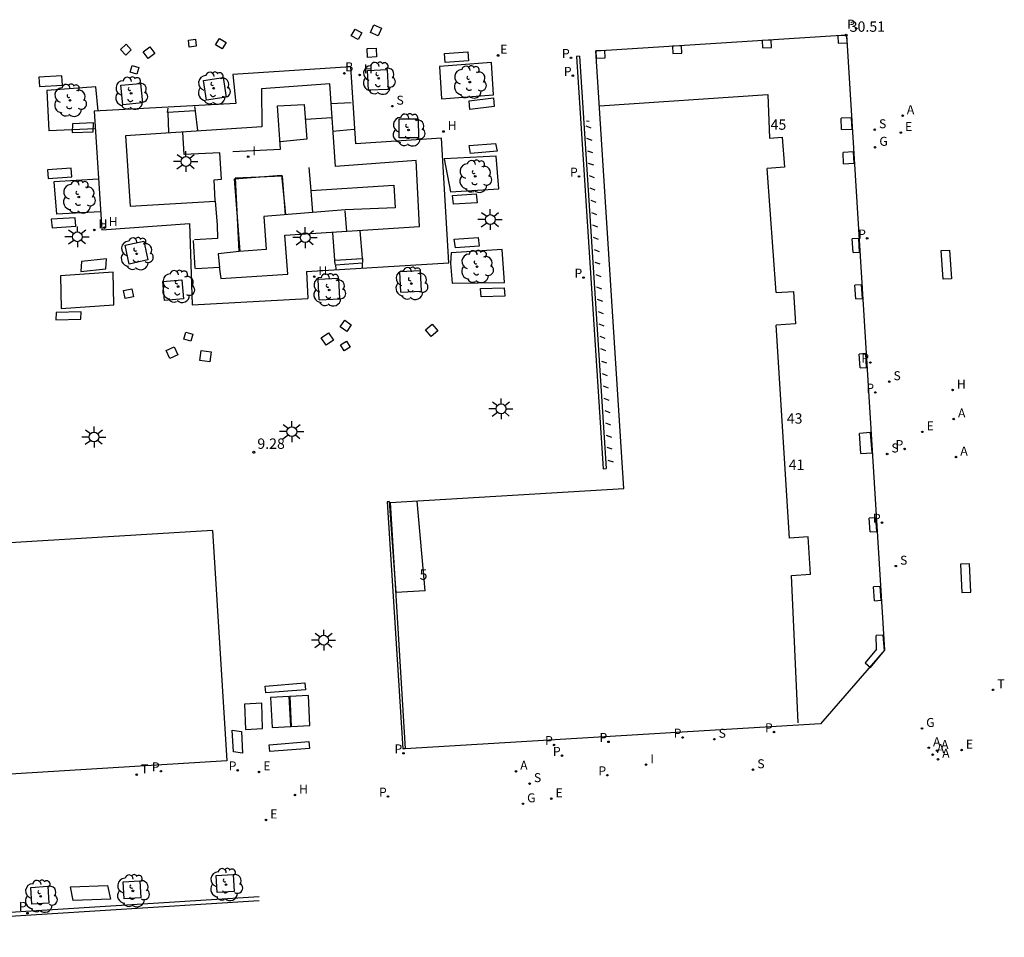
# Model space of a CAD drawing. Extents: x 583246 to 583359, y 4795951 to 4796057.
# Drawn here: x 583287 to 583359, y 4795951 to 4796017 of the extents above; entities that cross this region are included whole.
import ezdxf

# ---------------------------------------------------------------- set-up
doc = ezdxf.new("R2010")
doc.units = 0
doc.header["$LTSCALE"] = 2
doc.layers.get('0').update_dxf_attribs({"linetype": 'CONTINUOUS'})
for name, color, linetype in [('020204', 9, 'CONTINUOUS'), ('020308', 9, 'CONTINUOUS'), ('060108', 9, 'CONTINUOUS'), ('060117', 9, 'CONTINUOUS'), ('070114', 9, 'CONTINUOUS'), ('080104', 7, 'CONTINUOUS'), ('080201', 9, 'CONTINUOUS'), ('080303', 9, 'CONTINUOUS'), ('090101', 1, 'CONTINUOUS'), ('090111', 4, 'CONTINUOUS'), ('090113', 9, 'CONTINUOUS'), ('090118', 9, 'CONTINUOUS'), ('100101', 9, 'CONTINUOUS'), ('100104', 9, 'CONTINUOUS'), ('100105', 3, 'CONTINUOUS'), ('100116', 9, 'CONTINUOUS'), ('100202', 3, 'CONTINUOUS'), ('200202', 4, 'CONTINUOUS'), ('200204', 4, 'CONTINUOUS'), ('200205', 4, 'CONTINUOUS'), ('200302', 4, 'CONTINUOUS'), ('200304', 4, 'CONTINUOUS'), ('200305', 4, 'CONTINUOUS'), ('210102', 4, 'CONTINUOUS'), ('210203', 4, 'CONTINUOUS'), ('210204', 9, 'CONTINUOUS'), ('210205', 4, 'CONTINUOUS'), ('210303', 4, 'CONTINUOUS'), ('210304', 9, 'CONTINUOUS'), ('210305', 4, 'CONTINUOUS'), ('220205', 1, 'CONTINUOUS'), ('220207', 9, 'CONTINUOUS'), ('220305', 1, 'CONTINUOUS'), ('220307', 9, 'CONTINUOUS'), ('230204', 9, 'CONTINUOUS'), ('230304', 9, 'CONTINUOUS'), ('240205', 1, 'CONTINUOUS'), ('240305', 1, 'CONTINUOUS'), ('250206', 9, 'CONTINUOUS'), ('260203', 9, 'CONTINUOUS'), ('260303', 9, 'CONTINUOUS'), ('270104', 9, 'CONTINUOUS'), ('270204', 9, 'CONTINUOUS'), ('270304', 9, 'CONTINUOUS'), ('ANOTACIONES', 7, 'CONTINUOUS')]:
    doc.layers.add(name, color=color, linetype=linetype)
doc.layers.add('080111', color=7, linetype='CONTINUOUS', lineweight=30)
doc.styles.add('ROMANS', font='ROMANS')
doc.styles.get("Standard").update_dxf_attribs({"font": 'ROMANS.SHX'})

# ---------------------------------------------------------------- blocks, each defined once
blk = doc.blocks.new('ABAS')
blk.add_circle((0, 0), 0.055)
blk = doc.blocks.new('LABAS')
at = {"layer": '200205'}
blk.add_blockref('ABAS', (0, 0), dxfattribs=at)
at = {"layer": '200305', "style": 'ROMANS'}
blk.add_text('A', height=0.65, dxfattribs=at).set_placement((0.307, 0.112))
blk = doc.blocks.new('REGELE')
blk.add_circle((0, 0), 0.055)
blk = doc.blocks.new('LREGELE')
at = {"layer": '220205'}
blk.add_blockref('REGELE', (0, 0), dxfattribs=at)
at = {"layer": '220305', "style": 'ROMANS'}
blk.add_text('E', height=0.65, dxfattribs=at).set_placement((0.306, 0.106))
blk = doc.blocks.new('REGAS')
blk.add_circle((0, 0), 0.055)
blk = doc.blocks.new('LREGAS')
at = {"layer": '230204'}
blk.add_blockref('REGAS', (0, 0), dxfattribs=at)
at = {"layer": '230304', "style": 'ROMANS'}
blk.add_text('G', height=0.65, dxfattribs=at).set_placement((0.306, 0.106))
blk = doc.blocks.new('SANEA')
blk.add_circle((0, 0), 0.055)
blk = doc.blocks.new('LSANEA')
at = {"layer": '210204'}
blk.add_blockref('SANEA', (0, 0), dxfattribs=at)
at = {"layer": '210304', "style": 'ROMANS'}
blk.add_text('S', height=0.65, dxfattribs=at).set_placement((0.306, 0.106))
blk = doc.blocks.new('PLUVI2')
blk.add_circle((0, 0), 0.055)
blk = doc.blocks.new('LPLUVI2')
at = {"layer": '210203'}
blk.add_blockref('PLUVI2', (0, 0), dxfattribs=at)
at = {"layer": '210303', "style": 'ROMANS'}
blk.add_text('P', height=0.65, dxfattribs=at).set_placement((-0.653, -0.01))
blk = doc.blocks.new('REGTRA')
blk.add_circle((0, 0), 0.055)
blk = doc.blocks.new('LREGTRA')
at = {"layer": '260203'}
blk.add_blockref('REGTRA', (0, 0), dxfattribs=at)
at = {"layer": '260303', "style": 'ROMANS'}
blk.add_text('T', height=0.65, dxfattribs=at).set_placement((0.306, 0.106))
blk = doc.blocks.new('HIDRAN')
blk.add_circle((0, 0), 0.055)
blk = doc.blocks.new('LHIDRAN')
at = {"layer": '200204'}
blk.add_blockref('HIDRAN', (0, 0), dxfattribs=at)
at = {"layer": '200304', "style": 'ROMANS'}
blk.add_text('H', height=0.65, dxfattribs=at).set_placement((0.307, 0.105))
blk = doc.blocks.new('RETEL')
blk.add_circle((0, 0), 0.055)
blk = doc.blocks.new('LRETEL')
at = {"layer": '240205'}
blk.add_blockref('RETEL', (0, 0), dxfattribs=at)
at = {"layer": '240305', "style": 'ROMANS'}
blk.add_text('T', height=0.65, dxfattribs=at).set_placement((0.306, 0.106))
blk = doc.blocks.new('REIND')
blk.add_circle((0, 0), 0.055)
blk = doc.blocks.new('LREIND')
at = {"layer": '270204'}
blk.add_blockref('REIND', (0, 0), dxfattribs=at)
at = {"layer": '270304', "style": 'ROMANS'}
blk.add_text('I', height=0.65, dxfattribs=at).set_placement((0.306, 0.106))
blk = doc.blocks.new('REGALU')
blk.add_circle((0, 0), 0.055)
blk = doc.blocks.new('LREGALU')
at = {"layer": '220207'}
blk.add_blockref('REGALU', (0, 0), dxfattribs=at)
at = {"layer": '220307', "style": 'ROMANS'}
blk.add_text('E', height=0.65, dxfattribs=at).set_placement((0.146, 0.122))
blk = doc.blocks.new('BOCAR')
blk.add_circle((0, 0), 0.055)
blk = doc.blocks.new('LBOCAR')
at = {"layer": '200202'}
blk.add_blockref('BOCAR', (0, 0), dxfattribs=at)
at = {"layer": '200302', "style": 'ROMANS'}
blk.add_text('B', height=0.65, dxfattribs=at).set_placement((0.06, 0.15))
blk = doc.blocks.new('FAROLA')
for p, q in [((0, 0.355), (0, 0.755)), ((-0.355, 0), (-0.895, 0)), ((-0.63, 0.51), (-0.255, 0.245)), ((0.605, 0.49), (0.276, 0.223)), ((0.355, 0), (0.855, 0)), ((-0.65, -0.52), (-0.255, -0.24)), ((0, -0.355), (0, -0.755)), ((0.585, -0.52), (0.256, -0.246))]:
    blk.add_line(p, q)
blk.add_circle((0, 0), 0.355)
blk = doc.blocks.new('COTAPU')
blk.add_circle((0, 0), 0.075)
blk = doc.blocks.new('PUNTO')
blk.add_circle((0, 0), 0.075)
blk = doc.blocks.new('ARBOL')
blk.add_circle((0, 0), 0.0587)
for centre, radius, start, end in [((-0.564, 0.381), 0.532, 92.28, 254.58), ((-0.28, 0.855), 0.3, 359.28777, 173.60777), ((0.097, 0.97), 0.21, 23.15651, 160.46651), ((0.438, 0.881), 0.24, 301.57804, 139.32804), ((0.656, 0.288), 0.443, 319.85562, 114.76562), ((-0.091, 0.321), 0.12, 119.14, 310.56), ((0.819, -0.249), 0.383, 235.52754, 62.02753), ((-0.556, -0.339), 0.555, 142.64, 266.54), ((-0.039, -0.384), 0.21, 189.64, 323.88), ((0.299, -0.624), 0.532, 224.67, 0.24), ((-0.301, -0.676), 0.45, 213.78, 295.32)]:
    blk.add_arc(centre, radius, start, end)
blk = doc.blocks.new('PLUVI3')
blk.add_circle((0, 0), 0.055)
blk = doc.blocks.new('LPLUVI3')
at = {"layer": '210205'}
blk.add_blockref('PLUVI3', (0, 0), dxfattribs=at)
at = {"layer": '210305', "style": 'ROMANS'}
blk.add_text('P', height=0.65, dxfattribs=at).set_placement((-0.624, 0.165))

msp = doc.modelspace()

# ---------------------------------------------------------------- linework, layer by layer
msp.add_polyline3d([(583262.579, 4795950.718, 8.134), (583304.792, 4795953.379, 0)])
at = {"layer": '060108'}
msp.add_polyline3d([(583262.578, 4795951.018, 8.134), (583304.773, 4795953.679, 0)], dxfattribs=at)
at = {"layer": '060117'}
for points in [[(583298.154, 4796010.399, 8.612), (583298.203, 4796010.715, 8.615)], [(583300.153, 4796010.512, 8.607), (583298.154, 4796010.399, 8.612)], [(583300.113, 4796010.837, 8.615), (583300.153, 4796010.512, 8.607)], [(583300.156, 4795999.117, 8.902), (583300.026, 4796001.137, 8.894)], [(583310.252, 4795999.719, 8.585), (583312.25, 4795999.839, 8.582)], [(583310.274, 4795999.399, 8.588), (583310.252, 4795999.719, 8.585)], [(583312.25, 4795999.839, 8.582), (583312.268, 4795999.544, 8.582)], [(583312.262, 4795999.492, 8.766), (583310.295, 4795999.353, 8.767)], [(583310.295, 4795999.353, 8.767), (583310.331, 4795999.061, 8.769)], [(583312.255, 4795999.168, 8.766), (583312.262, 4795999.492, 8.766)]]:
    msp.add_polyline3d(points, dxfattribs=at)
at = {"layer": '070114'}
for points in [[(583341.818, 4796015.626, 8.065), (583341.171, 4796015.605, 8.076)], [(583341.171, 4796015.605, 8.076), (583341.193, 4796015.07, 8.065)], [(583341.84, 4796015.091, 8.053), (583341.818, 4796015.626, 8.065)], [(583347.294, 4796015.972, 7.994), (583346.647, 4796015.951, 8.005)], [(583346.647, 4796015.951, 8.005), (583346.669, 4796015.416, 7.994)], [(583346.669, 4796015.416, 7.994), (583347.316, 4796015.437, 7.982)], [(583347.316, 4796015.437, 7.982), (583347.294, 4796015.972, 7.994)], [(583329.791, 4796014.885, 8.246), (583329.144, 4796014.864, 8.257)], [(583329.144, 4796014.864, 8.257), (583329.166, 4796014.329, 8.246)], [(583329.813, 4796014.35, 8.234), (583329.791, 4796014.885, 8.246)], [(583335.332, 4796015.223, 8.161), (583334.685, 4796015.202, 8.172)], [(583334.685, 4796015.202, 8.172), (583334.707, 4796014.667, 8.161)], [(583334.707, 4796014.667, 8.161), (583335.354, 4796014.688, 8.149)], [(583335.354, 4796014.688, 8.149), (583335.332, 4796015.223, 8.161)], [(583341.193, 4796015.07, 8.065), (583341.84, 4796015.091, 8.053)], [(583329.166, 4796014.329, 8.246), (583329.813, 4796014.35, 8.234)], [(583347.645, 4796010.013, 8.023), (583346.886, 4796009.979, 8.023)], [(583346.923, 4796009.163, 8.013), (583346.886, 4796009.979, 8.023)], [(583347.682, 4796009.197, 8.013), (583347.645, 4796010.013, 8.023)], [(583346.923, 4796009.163, 8.013), (583347.682, 4796009.197, 8.013)], [(583347.792, 4796007.544, 8.019), (583347.033, 4796007.51, 8.019)], [(583347.829, 4796006.728, 8.009), (583347.792, 4796007.544, 8.019)], [(583347.07, 4796006.694, 8.009), (583347.033, 4796007.51, 8.019)], [(583347.07, 4796006.694, 8.009), (583347.829, 4796006.728, 8.009)], [(583348.165, 4796001.292, 8.006), (583347.686, 4796001.262, 8.006)], [(583347.749, 4796000.268, 8.012), (583347.686, 4796001.262, 8.006)], [(583348.228, 4796000.298, 8.012), (583348.165, 4796001.292, 8.006)], [(583347.749, 4796000.268, 8.012), (583348.228, 4796000.298, 8.012)], [(583348.368, 4795997.94, 8.027), (583347.889, 4795997.91, 8.027)], [(583347.952, 4795996.916, 8.033), (583347.889, 4795997.91, 8.027)], [(583348.431, 4795996.946, 8.033), (583348.368, 4795997.94, 8.027)], [(583347.952, 4795996.916, 8.033), (583348.431, 4795996.946, 8.033)], [(583348.67, 4795992.95, 8.052), (583348.191, 4795992.92, 8.052)], [(583348.254, 4795991.926, 8.058), (583348.191, 4795992.92, 8.052)], [(583348.733, 4795991.956, 8.058), (583348.67, 4795992.95, 8.052)], [(583348.254, 4795991.926, 8.058), (583348.733, 4795991.956, 8.058)], [(583349.023, 4795987.234, 8.083), (583348.215, 4795987.178, 8.083)], [(583348.316, 4795985.721, 8.094), (583348.215, 4795987.178, 8.083)], [(583349.124, 4795985.777, 8.094), (583349.023, 4795987.234, 8.083)], [(583348.316, 4795985.721, 8.094), (583349.124, 4795985.777, 8.094)], [(583349.403, 4795981.073, 8.14), (583348.924, 4795981.043, 8.14)], [(583348.987, 4795980.049, 8.146), (583348.924, 4795981.043, 8.14)], [(583349.466, 4795980.079, 8.146), (583349.403, 4795981.073, 8.14)], [(583348.987, 4795980.049, 8.146), (583349.466, 4795980.079, 8.146)], [(583349.718, 4795976.1, 8.162), (583349.239, 4795976.07, 8.162)], [(583349.302, 4795975.076, 8.168), (583349.239, 4795976.07, 8.162)], [(583349.781, 4795975.106, 8.168), (583349.718, 4795976.1, 8.162)], [(583349.302, 4795975.076, 8.168), (583349.781, 4795975.106, 8.168)], [(583349.936, 4795972.588, 8.169), (583349.418, 4795972.545, 8.169)], [(583349.453, 4795971.576, 8.215), (583349.418, 4795972.545, 8.169)], [(583350.029, 4795971.469, 8.171), (583349.936, 4795972.588, 8.169)], [(583349.453, 4795971.576, 8.215), (583348.615, 4795970.582, 8.215)], [(583349.016, 4795970.244, 8.212), (583350.029, 4795971.469, 8.171)], [(583348.615, 4795970.582, 8.215), (583349.016, 4795970.244, 8.212)]]:
    msp.add_polyline3d(points, dxfattribs=at)
at = {"layer": '080104'}
for points in [[(583329.416, 4796010.882, 8.308), (583341.592, 4796011.693, 8.171)], [(583341.592, 4796011.693, 8.171), (583341.7, 4796008.54, 8.175)], [(583341.7, 4796008.54, 8.175), (583342.62, 4796008.609, 8.148)], [(583342.62, 4796008.609, 8.148), (583342.782, 4796006.445, 8.148)], [(583342.782, 4796006.445, 8.148), (583341.546, 4796006.352, 8.148)], [(583342.194, 4795997.37, 8.178), (583341.546, 4796006.352, 8.148)], [(583342.194, 4795997.37, 8.178), (583343.432, 4795997.448, 8.178)], [(583343.432, 4795997.448, 8.178), (583343.581, 4795995.103, 8.178)], [(583343.581, 4795995.103, 8.178), (583342.182, 4795995.014, 8.221)], [(583343.145, 4795979.607, 8.192), (583342.182, 4795995.014, 8.221)], [(583316.798, 4795975.8, 9.062), (583316.205, 4795982.287, 9.144)], [(583344.492, 4795979.692, 8.192), (583343.145, 4795979.607, 8.192)], [(583344.661, 4795976.999, 8.237), (583344.492, 4795979.692, 8.192)], [(583343.299, 4795976.902, 8.239), (583344.661, 4795976.999, 8.237)], [(583343.781, 4795966.244, 8.276), (583343.299, 4795976.902, 8.239)], [(583316.798, 4795975.8, 9.062), (583314.66, 4795975.672, 8.926)]]:
    msp.add_polyline3d(points, dxfattribs=at)
at = {"layer": '080111'}
for points in [[(583329.135, 4796014.858, 8.256), (583347.268, 4796016.015, 7.985)], [(583347.269, 4796016.014, 7.981), (583350.017, 4795971.507, 8.173)], [(583331.156, 4795983.188, 8.256), (583329.135, 4796014.858, 8.256)], [(583314.271, 4795982.177, 8.944), (583331.156, 4795983.188, 8.86)], [(583314.271, 4795982.177, 8.944), (583315.339, 4795964.355, 8.895)], [(583301.407, 4795980.158, 9.401), (583279.981, 4795978.863, 9.413)], [(583301.407, 4795980.158, 9.401), (583302.446, 4795963.492, 9.077)], [(583350.017, 4795971.507, 8.173), (583345.401, 4795966.153, 8.254)], [(583345.401, 4795966.153, 8.254), (583315.339, 4795964.355, 8.895)], [(583302.446, 4795963.492, 9.077), (583272.27, 4795961.623, 9.423)]]:
    msp.add_polyline3d(points, dxfattribs=at)
at = {"layer": '090101'}
for points in [[(583311.45, 4796015.953, 8.224), (583311.73, 4796016.441, 8.215)], [(583311.73, 4796016.441, 8.215), (583312.218, 4796016.161, 8.224)], [(583312.218, 4796016.161, 8.224), (583311.938, 4796015.673, 8.215)], [(583312.848, 4796016.193, 8.202), (583313.085, 4796016.744, 8.188)], [(583313.399, 4796015.956, 8.188), (583312.848, 4796016.193, 8.202)], [(583313.085, 4796016.744, 8.188), (583313.636, 4796016.507, 8.202)], [(583313.636, 4796016.507, 8.202), (583313.399, 4796015.956, 8.188)], [(583299.662, 4796015.63, 8.835), (583300.166, 4796015.699, 8.389)], [(583299.731, 4796015.126, 8.389), (583299.662, 4796015.63, 8.835)], [(583300.166, 4796015.699, 8.389), (583300.235, 4796015.195, 8.835)], [(583301.629, 4796015.287, 8.36), (583301.916, 4796015.762, 8.365)], [(583301.916, 4796015.762, 8.365), (583302.391, 4796015.475, 8.36)], [(583302.391, 4796015.475, 8.36), (583302.104, 4796015, 8.365)], [(583311.938, 4796015.673, 8.215), (583311.45, 4796015.953, 8.224)], [(583294.755, 4796014.958, 8.487), (583295.155, 4796015.332, 8.477)], [(583295.129, 4796014.558, 8.477), (583294.755, 4796014.958, 8.487)], [(583295.529, 4796014.932, 8.487), (583295.129, 4796014.558, 8.477)], [(583295.155, 4796015.332, 8.477), (583295.529, 4796014.932, 8.487)], [(583296.395, 4796014.8, 8.442), (583296.878, 4796015.149, 8.453)], [(583296.744, 4796014.317, 8.453), (583296.395, 4796014.8, 8.442)], [(583297.227, 4796014.666, 8.442), (583296.744, 4796014.317, 8.453)], [(583296.878, 4796015.149, 8.453), (583297.227, 4796014.666, 8.442)], [(583300.235, 4796015.195, 8.835), (583299.731, 4796015.126, 8.389)], [(583302.104, 4796015, 8.365), (583301.629, 4796015.287, 8.36)], [(583312.6, 4796015.027, 8.194), (583313.239, 4796015.057, 8.192)], [(583312.63, 4796014.388, 8.192), (583312.6, 4796015.027, 8.194)], [(583313.239, 4796015.057, 8.192), (583313.269, 4796014.418, 8.194)], [(583318.197, 4796014.676, 8.082), (583319.892, 4796014.788, 8.066)], [(583318.245, 4796014.028, 8.101), (583318.197, 4796014.676, 8.082)], [(583319.892, 4796014.788, 8.066), (583319.94, 4796014.14, 8.082)], [(583313.269, 4796014.418, 8.194), (583312.63, 4796014.388, 8.192)], [(583319.94, 4796014.14, 8.082), (583318.245, 4796014.028, 8.101)], [(583295.455, 4796013.324, 8.455), (583295.605, 4796013.794, 8.476)], [(583295.925, 4796013.174, 8.476), (583295.455, 4796013.324, 8.455)], [(583295.605, 4796013.794, 8.476), (583296.075, 4796013.644, 8.455)], [(583296.075, 4796013.644, 8.455), (583295.925, 4796013.174, 8.476)], [(583290.515, 4796013.059, 8.559), (583288.843, 4796012.946, 8.587)], [(583288.843, 4796012.946, 8.587), (583288.886, 4796012.27, 8.559)], [(583290.558, 4796012.383, 8.58), (583290.515, 4796013.059, 8.559)], [(583288.886, 4796012.27, 8.559), (583290.558, 4796012.383, 8.58)], [(583319.982, 4796011.249, 8.097), (583321.747, 4796011.456, 8.069)], [(583320.025, 4796010.616, 8.069), (583319.982, 4796011.249, 8.097)], [(583321.747, 4796011.456, 8.069), (583321.79, 4796010.823, 8.074)], [(583321.79, 4796010.823, 8.074), (583320.025, 4796010.616, 8.069)], [(583292.789, 4796009.658, 8.587), (583291.267, 4796009.591, 8.576)], [(583292.785, 4796009.012, 8.675), (583292.789, 4796009.658, 8.587)], [(583291.267, 4796009.591, 8.576), (583291.263, 4796008.945, 8.587)], [(583291.263, 4796008.945, 8.587), (583292.785, 4796009.012, 8.675)], [(583319.966, 4796008.006, 8.059), (583321.889, 4796008.163, 8.107)], [(583320.069, 4796007.434, 8.107), (583319.966, 4796008.006, 8.059)], [(583321.992, 4796007.591, 8.155), (583320.069, 4796007.434, 8.107)], [(583321.889, 4796008.163, 8.107), (583321.992, 4796007.591, 8.155)], [(583291.185, 4796006.365, 8.675), (583289.464, 4796006.248, 8.691)], [(583289.464, 4796006.248, 8.691), (583289.521, 4796005.623, 8.708)], [(583291.242, 4796005.74, 8.691), (583291.185, 4796006.365, 8.675)], [(583289.521, 4796005.623, 8.708), (583291.242, 4796005.74, 8.691)], [(583318.766, 4796004.394, 8.234), (583320.487, 4796004.509, 8.173)], [(583318.84, 4796003.758, 8.173), (583318.766, 4796004.394, 8.234)], [(583320.487, 4796004.509, 8.173), (583320.561, 4796003.873, 8.208)], [(583320.561, 4796003.873, 8.208), (583318.84, 4796003.758, 8.173)], [(583291.461, 4796002.788, 8.757), (583289.74, 4796002.671, 8.773)], [(583289.74, 4796002.671, 8.773), (583289.797, 4796002.046, 8.79)], [(583291.518, 4796002.163, 8.773), (583291.461, 4796002.788, 8.757)], [(583289.797, 4796002.046, 8.79), (583291.518, 4796002.163, 8.773)], [(583318.903, 4796001.246, 8.401), (583320.624, 4796001.361, 8.34)], [(583318.977, 4796000.61, 8.34), (583318.903, 4796001.246, 8.401)], [(583320.624, 4796001.361, 8.34), (583320.698, 4796000.725, 8.375)], [(583320.698, 4796000.725, 8.375), (583318.977, 4796000.61, 8.34)], [(583354.118, 4796000.408, 7.82), (583354.721, 4796000.431, 7.84)], [(583354.266, 4795998.35, 7.84), (583354.118, 4796000.408, 7.82)], [(583354.721, 4796000.431, 7.84), (583354.869, 4795998.373, 7.82)], [(583293.739, 4795999.816, 8.819), (583291.938, 4795999.607, 8.794)], [(583293.684, 4795999.095, 8.816), (583293.739, 4795999.816, 8.819)], [(583291.938, 4795999.607, 8.794), (583291.883, 4795998.886, 8.819)], [(583291.883, 4795998.886, 8.819), (583293.684, 4795999.095, 8.816)], [(583354.869, 4795998.373, 7.82), (583354.266, 4795998.35, 7.84)], [(583294.971, 4795997.525, 8.799), (583295.561, 4795997.645, 8.834)], [(583295.561, 4795997.645, 8.834), (583295.681, 4795997.055, 8.799)], [(583320.785, 4795997.66, 8.333), (583322.515, 4795997.702, 8.374)], [(583320.835, 4795997.071, 8.374), (583320.785, 4795997.66, 8.333)], [(583322.515, 4795997.702, 8.374), (583322.565, 4795997.113, 8.311)], [(583295.091, 4795996.935, 8.834), (583294.971, 4795997.525, 8.799)], [(583295.681, 4795997.055, 8.799), (583295.091, 4795996.935, 8.834)], [(583322.565, 4795997.113, 8.311), (583320.835, 4795997.071, 8.374)], [(583290.107, 4795995.936, 8.893), (583290.082, 4795995.391, 8.898)], [(583290.082, 4795995.391, 8.898), (583291.891, 4795995.436, 8.893)], [(583291.916, 4795995.981, 8.873), (583290.107, 4795995.936, 8.893)], [(583291.891, 4795995.436, 8.893), (583291.916, 4795995.981, 8.873)], [(583310.64, 4795994.89, 8.674), (583310.971, 4795995.366, 8.717)], [(583311.116, 4795994.559, 8.717), (583310.64, 4795994.89, 8.674)], [(583310.971, 4795995.366, 8.717), (583311.447, 4795995.035, 8.674)], [(583311.447, 4795995.035, 8.674), (583311.116, 4795994.559, 8.717)], [(583316.82, 4795994.671, 8.443), (583317.301, 4795995.072, 8.494)], [(583317.301, 4795995.072, 8.494), (583317.702, 4795994.591, 8.443)], [(583299.336, 4795994.001, 8.878), (583299.482, 4795994.512, 8.845)], [(583299.847, 4795993.855, 8.845), (583299.336, 4795994.001, 8.878)], [(583299.482, 4795994.512, 8.845), (583299.993, 4795994.366, 8.878)], [(583299.993, 4795994.366, 8.878), (583299.847, 4795993.855, 8.845)], [(583309.265, 4795994.102, 8.732), (583309.802, 4795994.459, 8.716)], [(583309.622, 4795993.565, 8.716), (583309.265, 4795994.102, 8.732)], [(583309.802, 4795994.459, 8.716), (583310.159, 4795993.922, 8.732)], [(583317.221, 4795994.19, 8.494), (583316.82, 4795994.671, 8.443)], [(583317.702, 4795994.591, 8.443), (583317.221, 4795994.19, 8.494)], [(583298.053, 4795993.18, 8.803), (583298.641, 4795993.441, 8.867)], [(583298.641, 4795993.441, 8.867), (583298.902, 4795992.853, 8.803)], [(583310.159, 4795993.922, 8.732), (583309.622, 4795993.565, 8.716)], [(583310.658, 4795993.591, 8.657), (583311.106, 4795993.864, 8.662)], [(583310.931, 4795993.143, 8.662), (583310.658, 4795993.591, 8.657)], [(583311.379, 4795993.416, 8.657), (583310.931, 4795993.143, 8.662)], [(583311.106, 4795993.864, 8.662), (583311.379, 4795993.416, 8.657)], [(583298.314, 4795992.592, 8.867), (583298.053, 4795993.18, 8.803)], [(583298.902, 4795992.853, 8.803), (583298.314, 4795992.592, 8.867)], [(583300.493, 4795992.454, 8.871), (583300.579, 4795993.177, 8.556)], [(583300.579, 4795993.177, 8.556), (583301.302, 4795993.091, 8.871)], [(583301.302, 4795993.091, 8.871), (583301.216, 4795992.368, 8.556)], [(583301.216, 4795992.368, 8.556), (583300.493, 4795992.454, 8.871)], [(583356.174, 4795977.744, 8.011), (583355.513, 4795977.729, 7.992)], [(583355.513, 4795977.729, 7.992), (583355.609, 4795975.668, 8.011)], [(583356.27, 4795975.683, 7.992), (583356.174, 4795977.744, 8.011)], [(583355.609, 4795975.668, 8.011), (583356.27, 4795975.683, 7.992)]]:
    msp.add_polyline3d(points, dxfattribs=at)
at = {"layer": '090111'}
for points in [[(583305.218, 4795968.89, 9.204), (583308.087, 4795969.123, 9.193)], [(583308.087, 4795969.123, 9.193), (583308.137, 4795968.63, 9.204)], [(583305.268, 4795968.397, 9.201), (583305.218, 4795968.89, 9.204)], [(583308.137, 4795968.63, 9.204), (583305.268, 4795968.397, 9.201)], [(583305.507, 4795964.646, 9.181), (583308.376, 4795964.879, 9.17)], [(583308.376, 4795964.879, 9.17), (583308.426, 4795964.386, 9.181)], [(583305.557, 4795964.153, 9.178), (583305.507, 4795964.646, 9.181)], [(583308.426, 4795964.386, 9.181), (583305.557, 4795964.153, 9.178)]]:
    msp.add_polyline3d(points, dxfattribs=at)
at = {"layer": '090113'}
for points in [[(583291.126, 4795954.36, 8.352), (583293.819, 4795954.455, 8.333)], [(583291.325, 4795953.381, 8.397), (583291.126, 4795954.36, 8.352)], [(583293.819, 4795954.455, 8.333), (583294.018, 4795953.476, 8.352)], [(583294.018, 4795953.476, 8.352), (583291.325, 4795953.381, 8.397)]]:
    msp.add_polyline3d(points, dxfattribs=at)
at = {"layer": '090118'}
for points in [[(583328.661, 4796009.748, 8.32), (583328.457, 4796009.769, 8.317)], [(583328.806, 4796009.263, 8.015), (583328.441, 4796009.404, 8.002)], [(583328.865, 4796008.368, 8.029), (583328.5, 4796008.509, 8.016)], [(583328.925, 4796007.472, 8.043), (583328.56, 4796007.613, 8.03)], [(583328.984, 4796006.577, 8.056), (583328.619, 4796006.718, 8.043)], [(583329.043, 4796005.682, 8.07), (583328.678, 4796005.823, 8.057)], [(583329.103, 4796004.786, 8.084), (583328.738, 4796004.927, 8.071)], [(583329.162, 4796003.891, 8.098), (583328.797, 4796004.032, 8.085)], [(583329.221, 4796002.996, 8.111), (583328.856, 4796003.137, 8.098)], [(583329.281, 4796002.1, 8.125), (583328.916, 4796002.241, 8.112)], [(583329.34, 4796001.205, 8.139), (583328.975, 4796001.346, 8.126)], [(583329.399, 4796000.31, 8.153), (583329.034, 4796000.451, 8.14)], [(583329.459, 4795999.414, 8.167), (583329.094, 4795999.555, 8.154)], [(583329.518, 4795998.519, 8.18), (583329.153, 4795998.66, 8.167)], [(583329.577, 4795997.624, 8.194), (583329.212, 4795997.765, 8.181)], [(583329.637, 4795996.728, 8.208), (583329.272, 4795996.869, 8.195)], [(583329.696, 4795995.833, 8.222), (583329.331, 4795995.974, 8.209)], [(583329.755, 4795994.938, 8.235), (583329.39, 4795995.079, 8.222)], [(583329.815, 4795994.042, 8.249), (583329.45, 4795994.183, 8.236)], [(583329.874, 4795993.147, 8.263), (583329.509, 4795993.288, 8.25)], [(583329.933, 4795992.252, 8.277), (583329.568, 4795992.393, 8.264)], [(583329.993, 4795991.356, 8.291), (583329.628, 4795991.497, 8.278)], [(583330.052, 4795990.461, 8.304), (583329.687, 4795990.602, 8.291)], [(583330.111, 4795989.566, 8.318), (583329.746, 4795989.707, 8.305)], [(583330.171, 4795988.67, 8.332), (583329.806, 4795988.811, 8.319)], [(583330.23, 4795987.775, 8.346), (583329.865, 4795987.916, 8.333)], [(583330.289, 4795986.88, 8.359), (583329.924, 4795987.021, 8.346)], [(583330.331, 4795986.028, 8.381), (583329.966, 4795986.169, 8.368)], [(583330.408, 4795985.089, 8.387), (583330.043, 4795985.23, 8.374)]]:
    msp.add_polyline3d(points, dxfattribs=at)
at = {"layer": '100101'}
for points in [[(583312.62, 4796013.435, 8.157), (583314.05, 4796013.505, 8.149)], [(583312.69, 4796012.005, 8.149), (583312.62, 4796013.435, 8.157)], [(583314.05, 4796013.505, 8.149), (583314.12, 4796012.075, 8.157)], [(583294.785, 4796012.373, 8.505), (583296.197, 4796012.509, 8.508)], [(583296.197, 4796012.509, 8.508), (583296.333, 4796011.097, 8.505)], [(583300.754, 4796012.725, 8.436), (583302.18, 4796012.938, 8.426)], [(583300.967, 4796011.299, 8.426), (583300.754, 4796012.725, 8.436)], [(583302.18, 4796012.938, 8.426), (583302.393, 4796011.512, 8.436)], [(583294.921, 4796010.961, 8.508), (583294.785, 4796012.373, 8.505)], [(583314.12, 4796012.075, 8.157), (583312.69, 4796012.005, 8.149)], [(583296.333, 4796011.097, 8.505), (583294.921, 4796010.961, 8.508)], [(583302.393, 4796011.512, 8.436), (583300.967, 4796011.299, 8.426)], [(583314.918, 4796009.942, 8.212), (583316.298, 4796009.943, 8.185)], [(583314.919, 4796008.562, 8.185), (583314.918, 4796009.942, 8.212)], [(583316.298, 4796009.943, 8.185), (583316.299, 4796008.563, 8.212)], [(583316.299, 4796008.563, 8.212), (583314.919, 4796008.562, 8.185)], [(583295.084, 4796000.79, 8.77), (583296.439, 4796001.086, 8.749)], [(583295.38, 4795999.435, 8.749), (583295.084, 4796000.79, 8.77)], [(583296.439, 4796001.086, 8.749), (583296.735, 4795999.731, 8.77)], [(583296.735, 4795999.731, 8.77), (583295.38, 4795999.435, 8.749)], [(583297.819, 4795998.174, 8.771), (583299.199, 4795998.286, 8.79)], [(583299.199, 4795998.286, 8.79), (583299.311, 4795996.906, 8.771)], [(583297.931, 4795996.794, 8.79), (583297.819, 4795998.174, 8.771)], [(583299.311, 4795996.906, 8.771), (583297.931, 4795996.794, 8.79)], [(583294.935, 4795954.723, 8.311), (583296.151, 4795954.801, 8.33)], [(583296.151, 4795954.801, 8.33), (583296.229, 4795953.585, 8.311)], [(583301.676, 4795955.179, 8.218), (583302.892, 4795955.257, 8.237)], [(583301.754, 4795953.963, 8.237), (583301.676, 4795955.179, 8.218)], [(583302.892, 4795955.257, 8.237), (583302.97, 4795954.041, 8.218)], [(583288.268, 4795954.331, 8.394), (583289.484, 4795954.409, 8.413)], [(583288.346, 4795953.115, 8.413), (583288.268, 4795954.331, 8.394)], [(583289.484, 4795954.409, 8.413), (583289.562, 4795953.193, 8.394)], [(583295.013, 4795953.507, 8.33), (583294.935, 4795954.723, 8.311)], [(583296.229, 4795953.585, 8.311), (583295.013, 4795953.507, 8.33)], [(583302.97, 4795954.041, 8.218), (583301.754, 4795953.963, 8.237)], [(583289.562, 4795953.193, 8.394), (583288.346, 4795953.115, 8.413)]]:
    msp.add_polyline3d(points, dxfattribs=at)
at = {"layer": '100104'}
for points in [[(583309.89, 4796012.471, 8.167), (583304.96, 4796012.11, 8.238)], [(583304.96, 4796012.11, 8.238), (583304.98, 4796009.356, 8.211)], [(583310.313, 4796006.5, 8.162), (583309.89, 4796012.471, 8.167)], [(583311.432, 4796011.106, 8.416), (583309.968, 4796011.025, 8.41)], [(583298.245, 4796008.976, 8.407), (583298.203, 4796010.369, 8.411)], [(583300.157, 4796010.491, 8.407), (583300.317, 4796009.091, 8.406)], [(583306.104, 4796010.877, 8.014), (583308.04, 4796010.973, 7.978)], [(583306.317, 4796007.751, 8.008), (583306.104, 4796010.877, 8.014)], [(583308.04, 4796010.973, 7.978), (583308.241, 4796008.477, 7.977)], [(583308.195, 4796009.923, 8.199), (583310.021, 4796010.048, 8.204)], [(583304.98, 4796009.356, 8.211), (583295.12, 4796008.718, 8.219)], [(583299.354, 4796007.354, 8.195), (583299.252, 4796008.967, 8.199)], [(583310.122, 4796009.045, 8.41), (583311.631, 4796009.19, 8.41)], [(583295.12, 4796008.718, 8.219), (583295.439, 4796003.614, 8.329)], [(583308.241, 4796008.477, 7.977), (583306.294, 4796008.279, 8.006)], [(583302.886, 4796007.582, 8.011), (583306.317, 4796007.751, 8.008)], [(583301.929, 4796007.489, 8.218), (583299.354, 4796007.354, 8.195)], [(583302.048, 4796005.567, 8.201), (583301.929, 4796007.489, 8.218)], [(583316.137, 4796006.936, 8.106), (583310.313, 4796006.5, 8.162)], [(583316.385, 4796002.151, 8.158), (583316.137, 4796006.936, 8.106)], [(583308.381, 4796006.411, 8.001), (583308.521, 4796004.758, 8.003)], [(583301.529, 4796005.526, 8.204), (583302.048, 4796005.567, 8.201)], [(583301.602, 4796004.011, 8.192), (583301.529, 4796005.526, 8.204)], [(583302.992, 4796005.592, 8.011), (583306.408, 4796005.86, 8.005)], [(583303.402, 4796000.353, 8.018), (583302.992, 4796005.592, 8.011)], [(583306.467, 4796005.787, 8.005), (583303.046, 4796005.654, 8.009)], [(583303.046, 4796005.654, 8.009), (583303.319, 4796000.36, 8.013)], [(583306.408, 4796005.86, 8.005), (583306.688, 4796003.032, 8.015)], [(583306.68, 4796002.985, 8.013), (583306.467, 4796005.787, 8.005)], [(583308.521, 4796004.758, 8.003), (583314.526, 4796005.151, 7.998)], [(583308.678, 4796003.156, 7.976), (583308.541, 4796004.737, 7.98)], [(583314.526, 4796005.151, 7.998), (583314.625, 4796003.498, 8.008)], [(583295.439, 4796003.614, 8.329), (583301.605, 4796003.992, 8.191)], [(583301.605, 4796003.992, 8.191), (583301.74, 4796002.268, 8.193)], [(583311.015, 4796003.368, 8.022), (583305.115, 4796002.876, 8)], [(583311.129, 4796001.797, 8.204), (583311.009, 4796003.281, 8.195)], [(583314.625, 4796003.498, 8.008), (583311.015, 4796003.368, 8.022)], [(583305.115, 4796002.876, 8), (583305.278, 4796000.495, 8.017)], [(583301.74, 4796002.268, 8.193), (583301.759, 4796001.282, 8.463)], [(583306.635, 4796001.514, 8.151), (583316.385, 4796002.151, 8.158)], [(583312.25, 4795999.87, 8.396), (583312.1, 4796001.837, 8.406)], [(583301.759, 4796001.282, 8.463), (583300.095, 4796001.183, 8.459)], [(583306.861, 4795998.707, 8.237), (583306.635, 4796001.514, 8.151)], [(583310.267, 4795999.731, 8.401), (583310.11, 4796001.694, 8.408)], [(583305.278, 4796000.495, 8.017), (583303.333, 4796000.341, 8.051)], [(583303.333, 4796000.341, 8.051), (583301.806, 4796000.182, 8.153)], [(583301.806, 4796000.182, 8.153), (583301.909, 4795999.193, 8.16)], [(583301.909, 4795999.193, 8.16), (583300.205, 4795999.096, 8.407)], [(583301.891, 4795999.241, 8.161), (583302.001, 4795998.4, 8.204)], [(583302.001, 4795998.4, 8.204), (583306.861, 4795998.707, 8.237)]]:
    msp.add_polyline3d(points, dxfattribs=at)
at = {"layer": '100105'}
for points in [[(583321.602, 4796014.015, 8.027), (583317.834, 4796013.732, 8.062)], [(583321.736, 4796011.682, 8.055), (583321.602, 4796014.015, 8.027)], [(583317.834, 4796013.732, 8.062), (583317.968, 4796011.399, 8.027)], [(583292.969, 4796012.256, 8.556), (583289.425, 4796011.983, 8.62)], [(583289.425, 4796011.983, 8.62), (583289.562, 4796009.072, 9.191)], [(583293.139, 4796010.513, 8.525), (583292.969, 4796012.256, 8.556)], [(583317.968, 4796011.399, 8.027), (583321.736, 4796011.682, 8.055)], [(583292.919, 4796009.221, 9.143), (583289.562, 4796009.072, 9.191)], [(583321.93, 4796007.238, 8.099), (583318.178, 4796007.042, 8.186)], [(583318.178, 4796007.042, 8.186), (583318.619, 4796004.656, 8.274)], [(583322.119, 4796004.888, 8.14), (583321.93, 4796007.238, 8.099)], [(583293.156, 4796005.564, 8.568), (583289.94, 4796005.381, 8.678)], [(583289.94, 4796005.381, 8.678), (583290.109, 4796003.031, 8.736)], [(583318.619, 4796004.656, 8.274), (583322.119, 4796004.888, 8.14)], [(583293.308, 4796003.213, 8.627), (583290.109, 4796003.031, 8.736)], [(583322.357, 4796000.492, 8.192), (583318.682, 4796000.239, 8.366)], [(583322.543, 4795998.107, 8.284), (583322.357, 4796000.492, 8.192)], [(583318.682, 4796000.239, 8.366), (583318.625, 4795999.496, 8.357)], [(583318.625, 4795999.496, 8.357), (583318.75, 4795998.05, 8.354)], [(583294.215, 4795998.842, 8.784), (583290.401, 4795998.574, 8.845)], [(583290.401, 4795998.574, 8.845), (583290.454, 4795996.219, 8.914)], [(583294.268, 4795996.487, 8.845), (583294.215, 4795998.842, 8.784)], [(583310.547, 4795998.396, -0.064), (583309.06, 4795998.326, 0)], [(583309.13, 4795996.839, -0.064), (583309.06, 4795998.326, 0)], [(583310.617, 4795996.909, -0.128), (583310.547, 4795998.396, -0.064)], [(583316.459, 4795998.952, 4.851), (583314.972, 4795998.882, 4.915)], [(583315.042, 4795997.395, 4.851), (583314.972, 4795998.882, 4.915)], [(583316.529, 4795997.466, 4.787), (583316.459, 4795998.952, 4.851)], [(583318.75, 4795998.05, 8.354), (583322.543, 4795998.107, 8.284)], [(583309.13, 4795996.839, -0.064), (583310.617, 4795996.909, -0.128)], [(583315.042, 4795997.395, 4.851), (583316.529, 4795997.466, 4.787)], [(583290.454, 4795996.219, 8.914), (583294.268, 4795996.487, 8.845)]]:
    msp.add_polyline3d(points, dxfattribs=at)
at = {"layer": '100116'}
for points in [[(583311.405, 4796013.701, 8.565), (583302.874, 4796013.141, 8.702)], [(583311.787, 4796008.135, 8.659), (583311.405, 4796013.701, 8.565)], [(583302.874, 4796013.141, 8.702), (583303.087, 4796011.045, 8.734)], [(583303.087, 4796011.045, 8.734), (583292.837, 4796010.497, 8.908)], [(583292.837, 4796010.497, 8.908), (583293.392, 4796001.912, 9.106)], [(583317.976, 4796008.55, 8.515), (583311.787, 4796008.135, 8.659)], [(583318.517, 4795999.51, 8.677), (583317.976, 4796008.55, 8.515)], [(583293.392, 4796001.912, 9.106), (583299.738, 4796002.369, 9.008)], [(583299.738, 4796002.369, 9.008), (583299.932, 4795996.475, 9.182)], [(583308.203, 4795998.895, 9.02), (583318.517, 4795999.51, 8.677)], [(583308.203, 4795998.895, 9.02), (583308.311, 4795996.936, 9.092)], [(583299.932, 4795996.475, 9.182), (583308.311, 4795996.936, 9.092)]]:
    msp.add_polyline3d(points, dxfattribs=at)
at = {"layer": '210102'}
for points in [[(583327.947, 4796014.472, 7.921), (583327.734, 4796014.459, 7.935)], [(583327.734, 4796014.459, 7.935), (583329.682, 4795984.623, 8.376)], [(583327.947, 4796014.472, 7.921), (583329.895, 4795984.636, 8.362)], [(583329.682, 4795984.623, 8.376), (583329.895, 4795984.636, 8.362)], [(583314.187, 4795982.252, 9.108), (583314.049, 4795982.221, 9.109)], [(583314.049, 4795982.221, 9.109), (583315.189, 4795964.346, 8.895)], [(583314.187, 4795982.252, 9.108), (583314.66, 4795975.672, 8.926)], [(583315.339, 4795964.355, 8.895), (583315.189, 4795964.346, 8.895)]]:
    msp.add_polyline3d(points, dxfattribs=at)
at = {"layer": '270104'}
for points in [[(583304.966, 4795967.657, 9.183), (583303.724, 4795967.582, 9.205)], [(583305.035, 4795965.829, 9.178), (583304.966, 4795967.657, 9.183)], [(583306.957, 4795968.147, 9.193), (583305.606, 4795968.078, 9.191)], [(583305.606, 4795968.078, 9.191), (583305.719, 4795965.901, 9.193)], [(583307.07, 4795965.97, 9.184), (583306.957, 4795968.147, 9.193)], [(583308.347, 4795968.216, 9.188), (583306.996, 4795968.147, 9.186)], [(583306.996, 4795968.147, 9.186), (583307.109, 4795965.97, 9.188)], [(583308.46, 4795966.039, 9.179), (583308.347, 4795968.216, 9.188)], [(583303.724, 4795967.582, 9.205), (583303.793, 4795965.754, 9.183)], [(583302.84, 4795965.698, 9.179), (583303.5, 4795965.607, 9.187)], [(583302.915, 4795964.145, 9.186), (583302.84, 4795965.698, 9.179)], [(583303.5, 4795965.607, 9.187), (583303.575, 4795964.054, 9.179)], [(583303.793, 4795965.754, 9.183), (583305.035, 4795965.829, 9.178)], [(583305.719, 4795965.901, 9.193), (583307.07, 4795965.97, 9.184)], [(583307.109, 4795965.97, 9.188), (583308.46, 4795966.039, 9.179)], [(583303.575, 4795964.054, 9.179), (583302.915, 4795964.145, 9.186)]]:
    msp.add_polyline3d(points, dxfattribs=at)

# ---------------------------------------------------------------- block references
at = {"layer": '020204'}
msp.add_blockref('COTAPU', (583304.403, 4795985.813, 9.277), dxfattribs=at)
at = {"layer": '080201'}
msp.add_blockref('PUNTO', (583347.256, 4796015.989, 30.51), dxfattribs=at)
at = {"layer": '100202'}
for p in [(583313.434, 4796012.872, 8.186), (583301.496, 4796012.157, 8.443), (583320.022, 4796012.599, 8.128), (583295.52, 4796011.79, 8.494), (583291.096, 4796011.275, 8.639), (583315.592, 4796009.133, 8.235), (583320.414, 4796005.774, 8.367), (583291.738, 4796004.279, 8.774), (583295.917, 4796000.174, 8.741), (583320.545, 4795999.242, 8.353), (583298.919, 4795997.805, 8.802), (583315.788, 4795998.024, 8.565), (583309.848, 4795997.555, 8.708), (583302.388, 4795954.533, 8.271), (583288.98, 4795953.685, 8.447), (583295.647, 4795954.077, 8.364)]:
    msp.add_blockref('ARBOL', p, dxfattribs=at)
at = {"layer": '200202'}
msp.add_blockref('LBOCAR', (583310.947, 4796013.228, 8.351), dxfattribs=at)
at = {"layer": '200204'}
for p in [(583312.053, 4796013.119, 8.554), (583318.122, 4796009.027, 8.499), (583292.855, 4796001.903, 9.114), (583293.585, 4796002.072, 8.666), (583308.766, 4795998.525, 9.049), (583354.95, 4795990.323, 7.867), (583307.367, 4795961.011, 8.843)]:
    msp.add_blockref('LHIDRAN', p, dxfattribs=at)
at = {"layer": '200205'}
for p in [(583351.334, 4796010.166, 7.883), (583355.035, 4795988.22, 7.886), (583355.201, 4795985.467, 7.904), (583353.232, 4795964.431, 8.117), (583353.816, 4795964.227, 8.113), (583353.504, 4795963.932, 8.116), (583353.889, 4795963.597, 8.123), (583323.361, 4795962.726, 8.566)]:
    msp.add_blockref('LABAS', p, dxfattribs=at)
at = {"layer": '210203'}
for p in [(583347.982, 4796016.475, 7.955), (583327.34, 4796014.354, 8.266), (583327.478, 4796013.058, 8.284), (583327.921, 4796005.772, 8.374), (583348.771, 4796001.29, 7.992), (583328.249, 4795998.457, 8.355), (583349.003, 4795992.307, 8.055), (583349.361, 4795990.142, 8.052), (583351.477, 4795986.056, 8.012), (583349.839, 4795980.723, 8.13), (583342.029, 4795965.57, 8.292), (583330.058, 4795964.861, 8.479), (583335.427, 4795965.177, 8.381), (583326.121, 4795964.638, 8.574), (583315.227, 4795964.038, 8.889), (583326.686, 4795963.858, 8.526), (583297.672, 4795962.737, 9.158), (583303.232, 4795962.805, 9.01), (583329.979, 4795962.447, 8.407), (583314.104, 4795960.906, 8.712)]:
    msp.add_blockref('LPLUVI2', p, dxfattribs=at)
at = {"layer": '210204'}
for p in [(583314.411, 4796010.859, 8.535), (583349.321, 4796009.153, 7.956), (583350.366, 4795990.924, 8.017), (583350.216, 4795985.694, 8.06), (583350.844, 4795977.576, 8.124), (583337.717, 4795965.052, 8.332), (583340.515, 4795962.844, 8.247), (583324.353, 4795961.84, 8.502)]:
    msp.add_blockref('LSANEA', p, dxfattribs=at)
at = {"layer": '210205'}
msp.add_blockref('LPLUVI3', (583288.025, 4795952.465, 8.255), dxfattribs=at)
at = {"layer": '220205'}
for p in [(583351.205, 4796008.949, 7.903), (583352.766, 4795987.288, 7.961), (583355.603, 4795964.265, 8.111), (583304.774, 4795962.685, 9.001), (583325.919, 4795960.749, 8.437), (583305.275, 4795959.211, 8.799)]:
    msp.add_blockref('LREGELE', p, dxfattribs=at)
at = {"layer": '220207'}
for p in [(583322.064, 4796014.531, 8.362), (583322.073, 4796014.523, 8.358)]:
    msp.add_blockref('LREGALU', p, dxfattribs=at)
at = {"layer": '230204'}
for p in [(583349.345, 4796007.884, 7.959), (583352.734, 4795965.83, 8.129), (583323.863, 4795960.381, 8.453)]:
    msp.add_blockref('LREGAS', p, dxfattribs=at)
at = {"layer": '240205'}
msp.add_blockref('LRETEL', (583295.924, 4795962.484, 9.171), dxfattribs=at)
at = {"layer": '250206'}
for p in [(583299.484, 4796006.853, 8.183), (583321.505, 4796002.653, 8.217), (583291.629, 4796001.405, 8.955), (583308.113, 4796001.345, 8.389), (583322.289, 4795988.957, 8.469), (583292.838, 4795986.917, 8.918), (583307.148, 4795987.31, 8.918), (583309.455, 4795972.22, 8.059)]:
    msp.add_blockref('FAROLA', p, dxfattribs=at)
at = {"layer": '260203'}
msp.add_blockref('LREGTRA', (583357.883, 4795968.626, 8.044), dxfattribs=at)
at = {"layer": '270204'}
for p in [(583303.985, 4796007.203, 8.007), (583332.777, 4795963.212, 8.379)]:
    msp.add_blockref('LREIND', p, dxfattribs=at)

# ---------------------------------------------------------------- texts
at = {"layer": '020308'}
msp.add_text('9.28', height=0.75, dxfattribs=at).set_placement((583304.653, 4795986.063, 9.277))
at = {"layer": '080303'}
msp.add_text('30.51', height=0.75, dxfattribs=at).set_placement((583347.506, 4796016.239, 30.51))
at = {"layer": 'ANOTACIONES'}
for s, p in [('45', (583341.786, 4796009.15)), ('43', (583342.956, 4795987.887)), ('41', (583343.096, 4795984.538)), ('5', (583316.387, 4795976.59))]:
    msp.add_text(s, height=0.75, dxfattribs=at).set_placement(p)

doc.saveas('drawing.dxf')
